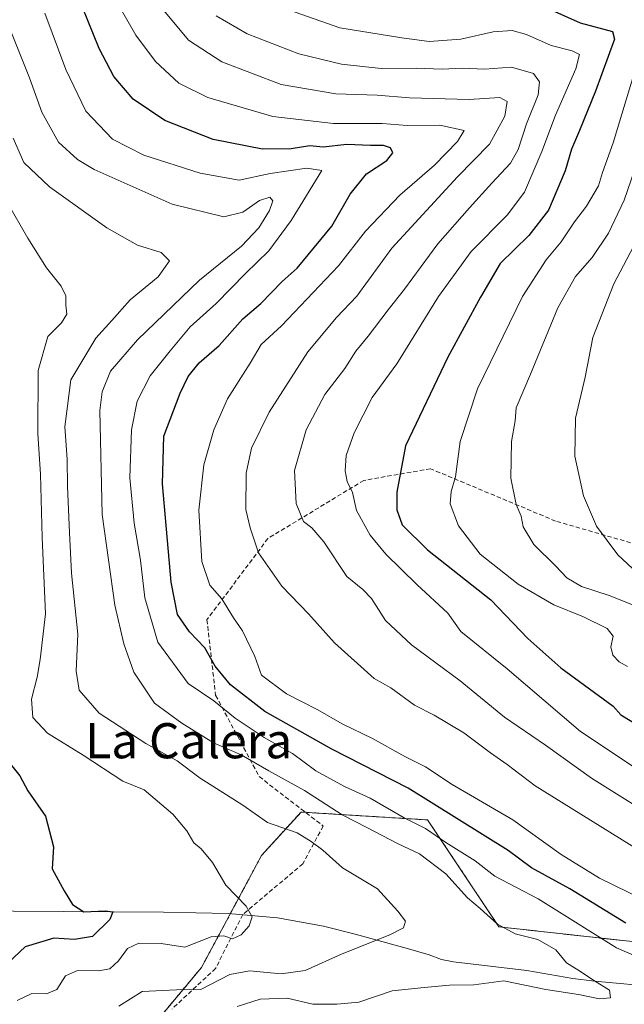
# Model space of a CAD drawing. Units: metres. Extents: x 648284 to 651743, y 4734652 to 4737040.
# Drawn here: x 650800 to 650937, y 4734912 to 4735136 of the extents above; entities that cross this region are included whole.
import ezdxf
from ezdxf.enums import TextEntityAlignment as Align

# ---------------------------------------------------------------- set-up
doc = ezdxf.new("R2010")
doc.units = ezdxf.units.M
doc.header["$MEASUREMENT"] = 0
doc.linetypes.add('TRAZOS', pattern=[0.75, 0.5, -0.25])
doc.linetypes.add('TRAZOSX2', pattern=[1.5, 1, -0.5])
for name, color, linetype, lineweight in [('Arbolado forestal', 92, 'TRAZOS', 0), ('Arbolado forestal CxS', 92, 'Continuous', 0), ('Corriente natural lineal', 142, 'Continuous', 13), ('Curva de nivel maestra', 36, 'Continuous', 30), ('Curva de nivel normal', 36, 'Continuous', 0), ('Senda', 19, 'TRAZOSX2', 0), ('Texto cartográfico', 19, 'Continuous', 0)]:
    doc.layers.add(name, color=color, linetype=linetype, lineweight=lineweight)
doc.styles.add('Arial', font='txt', dxfattribs={"height": 0.2})

# ---------------------------------------------------------------- blocks, each defined once
blk = doc.blocks.new('*U154')
at = {"layer": 'Arbolado forestal CxS', "color": 92, "linetype": 'Continuous', "lineweight": 0}
blk.add_polyline3d([(650941.34, 4734925.94, 672.94), (650908.9, 4734929.54, 664.87), (650892.68, 4734953.88, 671.64), (650863.85, 4734955.68, 661.88), (650854.83, 4734945.77, 657.51), (650841.19, 4734920.3, 657.31), (650820.5, 4734895.51, 666.81), (650816.92, 4734879.03, 670.76), (650820.5, 4734868.28, 673.88), (650822.65, 4734861.11, 675.18), (650839.13, 4734858.24, 682.52), (650863.08, 4734860.08, 689.22), (650863.56, 4734859.97, 689.33), (650879.74, 4734856.24, 693.79), (650888.88, 4734849.58, 696.28), (650888.76, 4734817.8, 704.76), (650885.79, 4734794.8, 706.42), (650891.43, 4734783.71, 708.81), (650902.01, 4734768.07, 714.09), (650914.14, 4734766.6, 720.06), (650937.28, 4734741.42, 730.32), (650938.29, 4734710.8, 731.52)], dxfattribs=at)
blk = doc.blocks.new('*U161')
at = {"layer": 'Curva de nivel normal', "color": 36, "linetype": 'Continuous', "lineweight": 0}
blk.add_polyline3d([(650844.5, 4735137.02, 690), (650851.56, 4735132.92, 690), (650863.37, 4735128.36, 690), (650873.08, 4735125.98, 690), (650882.06, 4735125.04, 690), (650890.03, 4735125.07, 690), (650895.98, 4735124.86, 690), (650900.65, 4735125.09, 690), (650905.64, 4735124.82, 690), (650911.8, 4735125.3, 690), (650916.81, 4735123.9, 690), (650918.12, 4735121.96, 690), (650917.88, 4735119.03, 690), (650915.19, 4735112.37, 690), (650913.27, 4735106.58, 690), (650911.58, 4735103.42, 690), (650907.3, 4735098.87, 690), (650902.21, 4735093.26, 690), (650895.03, 4735085.08, 690), (650887.42, 4735074.75, 690), (650883.72, 4735070.08, 690), (650879.16, 4735064.05, 690), (650876.32, 4735060.61, 690), (650873.8, 4735056.71, 690), (650869.29, 4735050.75, 690), (650865.01, 4735042.75, 690), (650862.35, 4735033.46, 690), (650862.72, 4735025.98, 690), (650864.4, 4735021.82, 690), (650866.27, 4735020.37, 690), (650869, 4735017.18, 690), (650874.3, 4735009.29, 690), (650877.89, 4735006.34, 690), (650879.87, 4735004.29, 690), (650883.06, 4734999.33, 690), (650889.03, 4734993.79, 690), (650900.05, 4734985.53, 690), (650910.19, 4734977.32, 690), (650919.49, 4734970.9, 690), (650930, 4734963.38, 690), (650945.04, 4734953.99, 690)], dxfattribs=at)
blk = doc.blocks.new('*U176')
at = {"layer": 'Curva de nivel normal', "color": 36, "linetype": 'Continuous', "lineweight": 0}
blk.add_polyline3d([(650805.48, 4735137.64, 670), (650810.26, 4735124.76, 670), (650814.81, 4735115.3, 670), (650820.95, 4735108.89, 670), (650828.08, 4735105.28, 670), (650840.87, 4735101.14, 670), (650849.76, 4735099.55, 670), (650856.82, 4735101.13, 670), (650865.13, 4735102.34, 670), (650868.57, 4735101.75, 670), (650861.6, 4735090.43, 670), (650856.5, 4735083.45, 670), (650851.23, 4735078.31, 670), (650844.49, 4735071.51, 670), (650838.57, 4735066.2, 670), (650834.06, 4735060.73, 670), (650829.5, 4735055.02, 670), (650826.54, 4735049.23, 670), (650825.23, 4735042.73, 670), (650824.87, 4735031.8, 670), (650825.83, 4735021.47, 670), (650827.31, 4735013.03, 670), (650828.25, 4735004.45, 670), (650831.25, 4734994.4, 670), (650838.14, 4734984.94, 670), (650843.97, 4734980.98, 670), (650848.83, 4734977.05, 670), (650855.47, 4734972.64, 670), (650861.91, 4734968.98, 670), (650867.24, 4734965.09, 670), (650873.77, 4734961.51, 670), (650879.59, 4734958.85, 670), (650887.33, 4734954.36, 670), (650892.22, 4734951.95, 670), (650896.82, 4734948.76, 670), (650903.49, 4734944.57, 670), (650907.98, 4734941.06, 670), (650917.85, 4734935.9, 670), (650935.67, 4734924.78, 670), (650946.36, 4734920.14, 670)], dxfattribs=at)
blk = doc.blocks.new('*U179')
at = {"layer": 'Curva de nivel normal', "color": 36, "linetype": 'Continuous', "lineweight": 0}
blk.add_polyline3d([(650858.16, 4735139.32, 695), (650872.67, 4735134.29, 695), (650886.83, 4735131.98, 695), (650893.03, 4735131.17, 695), (650900.23, 4735131.66, 695), (650907.56, 4735133.36, 695), (650911.93, 4735133.66, 695), (650915.16, 4735132.78, 695), (650920.78, 4735130.28, 695), (650925.57, 4735129.05, 695), (650927.27, 4735128.23, 695), (650926.39, 4735124.95, 695), (650921.78, 4735114.41, 695), (650918.66, 4735106.12, 695), (650914.72, 4735096.86, 695), (650910.82, 4735091.59, 695), (650902.58, 4735083.36, 695), (650895.14, 4735073.08, 695), (650885.66, 4735057.75, 695), (650880.06, 4735050.08, 695), (650875.91, 4735042.04, 695), (650874.16, 4735036.9, 695), (650873.86, 4735033.36, 695), (650874.38, 4735030.96, 695), (650875.58, 4735028.42, 695), (650876.49, 4735024.33, 695), (650879.58, 4735018.76, 695), (650883.18, 4735014.44, 695), (650890.2, 4735007.5, 695), (650897.24, 4735000.94, 695), (650900.23, 4734996.8, 695), (650910.82, 4734988.26, 695), (650927.46, 4734973.99, 695), (650940.15, 4734965.63, 695)], dxfattribs=at)
blk = doc.blocks.new('*U183')
at = {"layer": 'Curva de nivel normal', "color": 36, "linetype": 'Continuous', "lineweight": 0}
blk.add_polyline3d([(650820.72, 4735142.34, 680), (650826.19, 4735132.6, 680), (650830.67, 4735126.64, 680), (650836, 4735121.7, 680), (650842.6, 4735118.44, 680), (650857.43, 4735114.1, 680), (650871.27, 4735112.48, 680), (650882.31, 4735112.48, 680), (650888.04, 4735112.06, 680), (650895.48, 4735112.07, 680), (650901, 4735110.86, 680), (650899.48, 4735108.41, 680), (650894.24, 4735102.98, 680), (650886.32, 4735096.17, 680), (650878.53, 4735087.94, 680), (650872.39, 4735080.06, 680), (650859.39, 4735066.44, 680), (650854.77, 4735062.19, 680), (650852.23, 4735057.94, 680), (650847.09, 4735049.75, 680), (650843.98, 4735042.75, 680), (650841.74, 4735034.75, 680), (650840.61, 4735024.41, 680), (650841.24, 4735012.75, 680), (650843.1, 4735007.34, 680), (650845.8, 4735004.2, 680), (650848.48, 4734999.9, 680), (650850.5, 4734996.98, 680), (650853.33, 4734991.09, 680), (650854.87, 4734986.82, 680), (650860.54, 4734982.63, 680), (650867.67, 4734978.94, 680), (650873.25, 4734975.73, 680), (650880.1, 4734972.4, 680), (650887.51, 4734968.36, 680), (650892.2, 4734965.99, 680), (650898.23, 4734961.96, 680), (650912.06, 4734953.92, 680), (650923.12, 4734945.98, 680), (650931.79, 4734940.63, 680), (650948.43, 4734932.53, 680)], dxfattribs=at)
blk = doc.blocks.new('*U186')
at = {"layer": 'Curva de nivel normal', "color": 36, "linetype": 'Continuous', "lineweight": 0}
blk.add_polyline3d([(650939.82, 4735102.1, 710), (650937.44, 4735095, 710), (650933.84, 4735087.52, 710), (650930.15, 4735081.96, 710), (650926.38, 4735077.62, 710), (650922.35, 4735070.52, 710), (650916.12, 4735055.41, 710), (650912.85, 4735047.75, 710), (650912.6, 4735044.75, 710), (650911.78, 4735040.08, 710), (650911.62, 4735031.75, 710), (650912.8, 4735025.75, 710), (650914.01, 4735023.05, 710), (650914.43, 4735020.6, 710), (650916.84, 4735016.6, 710), (650921.87, 4735011.7, 710), (650924.37, 4735009.01, 710), (650927.7, 4735007.07, 710), (650934.05, 4735004.96, 710), (650941.44, 4735002.02, 710)], dxfattribs=at)
blk = doc.blocks.new('*U189')
at = {"layer": 'Curva de nivel normal', "color": 36, "linetype": 'Continuous', "lineweight": 0}
blk.add_polyline3d([(650822.34, 4734911.47, 660), (650827.67, 4734914.82, 660), (650835.47, 4734915.18, 660), (650841.02, 4734915.28, 660), (650847.66, 4734918.69, 660), (650852.11, 4734919.53, 660), (650859.32, 4734918.8, 660), (650864.79, 4734919.56, 660), (650873.21, 4734923.38, 660), (650884.07, 4734927.75, 660), (650887.2, 4734929.31, 660), (650887.65, 4734930.86, 660), (650885.88, 4734933.07, 660), (650881.24, 4734938.19, 660), (650873.31, 4734942.99, 660), (650868.8, 4734946.97, 660), (650866.14, 4734948.99, 660), (650862.93, 4734950.95, 660), (650856.19, 4734953.31, 660), (650850.57, 4734957.24, 660), (650840.9, 4734963.37, 660), (650835.63, 4734967.31, 660), (650828.47, 4734971.3, 660), (650817.89, 4734978.17, 660), (650813.31, 4734983.41, 660), (650812.66, 4734987.75, 660), (650813.01, 4734996.17, 660), (650811.56, 4735010.07, 660), (650811.15, 4735019.32, 660), (650810.63, 4735029.8, 660), (650810.56, 4735036.07, 660), (650810.06, 4735043.44, 660), (650811.46, 4735054.14, 660), (650817.13, 4735063.61, 660), (650820.75, 4735067.61, 660), (650824.96, 4735072.36, 660), (650831.31, 4735077.6, 660), (650833.93, 4735081.17, 660), (650831.97, 4735083.07, 660), (650826.58, 4735084.75, 660), (650819.61, 4735088.73, 660), (650806.54, 4735098.04, 660), (650800.71, 4735103.63, 660), (650798.28, 4735109.17, 660)], dxfattribs=at)
blk = doc.blocks.new('*U191')
at = {"layer": 'Curva de nivel normal', "color": 36, "linetype": 'Continuous', "lineweight": 0}
blk.add_polyline3d([(650938.18, 4734988.8, 705), (650936.3, 4734989.9, 705), (650934.81, 4734991.44, 705), (650934.42, 4734993.31, 705), (650934.9, 4734995.73, 705), (650933.56, 4734997.44, 705), (650928.17, 4735000.1, 705), (650921.38, 4735002.86, 705), (650913.29, 4735007.56, 705), (650904.65, 4735014.43, 705), (650899.72, 4735020.87, 705), (650897.83, 4735025.84, 705), (650898.01, 4735028.69, 705), (650898.99, 4735032.02, 705), (650900.08, 4735040.08, 705), (650904.04, 4735052.08, 705), (650914.3, 4735073.06, 705), (650919.7, 4735081.43, 705), (650923.12, 4735085.56, 705), (650926.11, 4735090.09, 705), (650928.84, 4735093.63, 705), (650931.62, 4735098.27, 705), (650932.53, 4735101.35, 705), (650934.89, 4735108.07, 705), (650939.84, 4735124.4, 705)], dxfattribs=at)
blk = doc.blocks.new('*U192')
at = {"layer": 'Curva de nivel normal', "color": 36, "linetype": 'Continuous', "lineweight": 0}
blk.add_polyline3d([(650943.2, 4735091.39, 715), (650935.1, 4735075.95, 715), (650930.3, 4735063.71, 715), (650928.55, 4735054.75, 715), (650926.36, 4735045.41, 715), (650926.16, 4735036.73, 715), (650928.15, 4735027.69, 715), (650931.16, 4735020.77, 715), (650936.02, 4735014.22, 715), (650939.32, 4735011.17, 715)], dxfattribs=at)
blk = doc.blocks.new('*U195')
at = {"layer": 'Curva de nivel normal', "color": 36, "linetype": 'Continuous', "lineweight": 0}
blk.add_polyline3d([(650796.98, 4735094.39, 655), (650801.62, 4735086.38, 655), (650805.89, 4735079.63, 655), (650809.21, 4735075.42, 655), (650810.28, 4735073.23, 655), (650810.29, 4735071.12, 655), (650810.49, 4735069.08, 655), (650809.27, 4735067.08, 655), (650806.17, 4735063.96, 655), (650804.02, 4735056.26, 655), (650803.93, 4735041.8, 655), (650804.54, 4735032.66, 655), (650804.89, 4735018.18, 655), (650805.64, 4735000.8, 655), (650804.41, 4734990.42, 655), (650803.78, 4734986.37, 655), (650802.47, 4734981.41, 655), (650802.8, 4734977.23, 655), (650806.12, 4734973.64, 655), (650814.25, 4734968.63, 655), (650823.23, 4734962.7, 655), (650828.14, 4734960.72, 655), (650834.64, 4734955.16, 655), (650837.83, 4734951.4, 655), (650839.46, 4734948.66, 655), (650841.07, 4734947.26, 655), (650843.67, 4734944.18, 655), (650846.75, 4734939.03, 655), (650851.34, 4734934.26, 655), (650852.71, 4734931.79, 655), (650852.02, 4734929.78, 655), (650850.24, 4734927.69, 655), (650848.24, 4734926.81, 655), (650846.24, 4734927.51, 655), (650843.37, 4734927.22, 655), (650837.41, 4734924.91, 655), (650832.03, 4734925.71, 655), (650826.92, 4734925.85, 655), (650824.31, 4734924.63, 655), (650822.26, 4734921.78, 655), (650820.28, 4734920, 655), (650817.73, 4734919.49, 655), (650812.95, 4734919.6, 655), (650810.24, 4734918.39, 655), (650808.24, 4734915.23, 655), (650805.91, 4734914.24, 655), (650802.57, 4734914.34, 655), (650799.23, 4734912.73, 655)], dxfattribs=at)
blk = doc.blocks.new('*U196')
at = {"layer": 'Curva de nivel normal', "color": 36, "linetype": 'Continuous', "lineweight": 0}
blk.add_polyline3d([(650831.81, 4735139.14, 685), (650838.22, 4735131.46, 685), (650845.84, 4735126.49, 685), (650859.29, 4735121.4, 685), (650871.75, 4735119.25, 685), (650881.19, 4735118.9, 685), (650888.56, 4735118.33, 685), (650902.17, 4735117.96, 685), (650909.1, 4735118.38, 685), (650910.76, 4735117.48, 685), (650910.29, 4735114.19, 685), (650906.74, 4735107.74, 685), (650899.46, 4735100.3, 685), (650884.52, 4735084.08, 685), (650876.57, 4735073.14, 685), (650871.91, 4735068.33, 685), (650865.42, 4735060.46, 685), (650856.62, 4735046.74, 685), (650852.58, 4735038.51, 685), (650851.35, 4735032.87, 685), (650851.27, 4735024.56, 685), (650852.24, 4735020.37, 685), (650854.19, 4735014.72, 685), (650859.47, 4735007.08, 685), (650865.52, 4735000.84, 685), (650871.46, 4734994.18, 685), (650880.5, 4734986.12, 685), (650884.26, 4734983.94, 685), (650889.7, 4734980, 685), (650894.2, 4734977.74, 685), (650900.88, 4734973.74, 685), (650907.01, 4734969.18, 685), (650910.78, 4734966.54, 685), (650917.18, 4734961.68, 685), (650940.8, 4734947, 685)], dxfattribs=at)
blk = doc.blocks.new('*U200')
at = {"layer": 'Curva de nivel maestra', "color": 36, "linetype": 'Continuous', "lineweight": 30}
blk.add_polyline3d([(650920.28, 4735138.58, 700), (650927.41, 4735135.4, 700), (650934.75, 4735133.47, 700), (650935.22, 4735131.67, 700), (650930.89, 4735119.86, 700), (650927.25, 4735110.87, 700), (650925.42, 4735106.61, 700), (650924.01, 4735101.68, 700), (650920.21, 4735092.75, 700), (650915.69, 4735086.96, 700), (650909.21, 4735080.62, 700), (650904.7, 4735072.96, 700), (650897.25, 4735059.3, 700), (650887.64, 4735039.09, 700), (650885.66, 4735028.5, 700), (650885.67, 4735024.51, 700), (650886.89, 4735021.06, 700), (650892.68, 4735015.38, 700), (650907.08, 4735003.99, 700), (650915.52, 4734995.22, 700), (650923, 4734988.52, 700), (650934.92, 4734979.78, 700), (650936.66, 4734977.78, 700), (650942.3, 4734974.41, 700)], dxfattribs=at)
blk = doc.blocks.new('*U203')
at = {"layer": 'Curva de nivel maestra', "color": 36, "linetype": 'Continuous', "lineweight": 30}
blk.add_polyline3d([(650937.8, 4734930.38, 675), (650925.09, 4734938.17, 675), (650916.35, 4734942.99, 675), (650911, 4734946.95, 675), (650888.25, 4734961.1, 675), (650870.84, 4734970.01, 675), (650855.6, 4734978.54, 675), (650847.75, 4734984.64, 675), (650844.28, 4734988.88, 675), (650841.91, 4734993.04, 675), (650838.42, 4734996.75, 675), (650835.7, 4735000.66, 675), (650834.31, 4735007.99, 675), (650832.29, 4735030.45, 675), (650832.61, 4735041.27, 675), (650836.33, 4735051.08, 675), (650838.12, 4735054.89, 675), (650840.66, 4735057.99, 675), (650845.18, 4735061.89, 675), (650850.6, 4735068.01, 675), (650854.72, 4735071.52, 675), (650859.57, 4735076.52, 675), (650862.97, 4735079.55, 675), (650870.89, 4735089.08, 675), (650875.03, 4735096.38, 675), (650878.77, 4735101, 675), (650883.36, 4735104.05, 675), (650884.73, 4735105.77, 675), (650884.21, 4735106.95, 675), (650882.61, 4735107.46, 675), (650879.66, 4735107.46, 675), (650874.24, 4735107.68, 675), (650868.91, 4735107.11, 675), (650865.82, 4735107.38, 675), (650861.58, 4735106.71, 675), (650855.06, 4735106.62, 675), (650843.8, 4735108.85, 675), (650832.83, 4735113.13, 675), (650825.63, 4735118.03, 675), (650821.21, 4735123.18, 675), (650817.88, 4735129.58, 675), (650814, 4735139.16, 675)], dxfattribs=at)

msp = doc.modelspace()

# ---------------------------------------------------------------- linework, layer by layer
at = {"layer": 'Arbolado forestal', "color": 92, "linetype": 'TRAZOS', "lineweight": 0}
msp.add_polyline3d([(650941.34, 4734925.94, 672.94), (650908.9, 4734929.54, 664.87), (650892.68, 4734953.88, 671.64), (650864.83, 4734955.62, 662.11), (650863.84, 4734955.68, 661.88), (650854.83, 4734945.77, 657.51), (650847.73, 4734932.5, 654.07), (650841.19, 4734920.3, 657.31), (650820.5, 4734895.51, 666.81)], dxfattribs=at)
msp.add_polyline3d([(650941.34, 4734925.94, 672.94), (650908.9, 4734929.54, 664.87), (650892.68, 4734953.88, 671.64), (650864.83, 4734955.62, 662.11), (650863.84, 4734955.68, 661.88), (650854.83, 4734945.77, 657.51), (650847.73, 4734932.5, 654.07), (650841.19, 4734920.3, 657.31), (650820.5, 4734895.51, 666.81)], dxfattribs=at)
at = {"layer": 'Arbolado forestal CxS', "color": 92, "linetype": 'Continuous', "lineweight": 0}
msp.add_polyline3d([(650938.29, 4734710.8, 731.52), (650937.28, 4734741.42, 730.32), (650914.14, 4734766.6, 720.06), (650902.01, 4734768.07, 714.09), (650891.43, 4734783.71, 708.81), (650885.79, 4734794.8, 706.42), (650888.76, 4734817.8, 704.76), (650888.88, 4734849.58, 696.28), (650879.74, 4734856.24, 693.79), (650863.56, 4734859.97, 689.33), (650863.08, 4734860.08, 689.22), (650839.13, 4734858.24, 682.52), (650822.65, 4734861.11, 675.18), (650820.5, 4734868.28, 673.88), (650816.92, 4734879.03, 670.76), (650820.5, 4734895.51, 666.81), (650841.19, 4734920.3, 657.31), (650854.83, 4734945.77, 657.51), (650863.85, 4734955.68, 661.88), (650892.68, 4734953.88, 671.64), (650908.9, 4734929.54, 664.87), (650941.34, 4734925.94, 672.94)], dxfattribs=at)
at = {"layer": 'Corriente natural lineal', "color": 142, "linetype": 'Continuous', "lineweight": 13}
msp.add_polyline3d([(650945.64, 4734915.78, 667.61), (650930.71, 4734917.15, 665.33), (650925.77, 4734917.74, 663.94), (650915.3, 4734919.57, 663.43), (650898.55, 4734921.59, 662.24), (650895.81, 4734922.1, 662.11), (650893.06, 4734923.15, 661.8), (650888.28, 4734924.55, 661.38), (650876.21, 4734927.88, 659.07), (650868.97, 4734929.67, 657.99), (650858.5, 4734931.62, 656.03), (650847.28, 4734932.54, 653.98), (650832.52, 4734932.85, 651.19), (650798.36, 4734933.13, 648.08), (650783.56, 4734933.67, 645.04), (650773.33, 4734933.57, 643.99), (650760.7, 4734932.25, 641.09), (650752.53, 4734930.79, 639.02), (650740.69, 4734926.68, 636.35)], dxfattribs=at)
at = {"layer": 'Curva de nivel maestra', "color": 36, "linetype": 'Continuous', "lineweight": 30}
msp.add_polyline3d([(650796.42, 4734968.2, 650), (650799.79, 4734963.89, 650), (650801.62, 4734960.48, 650), (650805.63, 4734954.76, 650), (650807.46, 4734947.74, 650), (650807.17, 4734942.71, 650), (650809.9, 4734937.76, 650), (650811.78, 4734934.63, 650), (650814.4, 4734932.97, 650), (650819.28, 4734933.2, 650), (650820.97, 4734932.96, 650), (650820.31, 4734931.24, 650), (650816.39, 4734927.36, 650), (650812.24, 4734926.67, 650), (650807.52, 4734926.99, 650), (650801.04, 4734925, 650), (650795.91, 4734920.16, 650)], dxfattribs=at)
at = {"layer": 'Curva de nivel normal', "color": 36, "linetype": 'Continuous', "lineweight": 0}
msp.add_polyline3d([(650797.19, 4735135.02, 665), (650802.05, 4735122.88, 665), (650804.82, 4735115.1, 665), (650808.58, 4735108.23, 665), (650812.92, 4735104.27, 665), (650816.76, 4735102.02, 665), (650834.47, 4735094.15, 665), (650846.29, 4735091.23, 665), (650850.58, 4735092.28, 665), (650854.35, 4735094.98, 665), (650856.76, 4735095.72, 665), (650857.4, 4735094.89, 665), (650856.7, 4735092.65, 665), (650854.22, 4735088.69, 665), (650850.26, 4735084.57, 665), (650840.74, 4735076.77, 665), (650826.57, 4735063.25, 665), (650820.46, 4735056.05, 665), (650818.59, 4735051.35, 665), (650818.02, 4735047.14, 665), (650818.54, 4735023.44, 665), (650821.41, 4735002.77, 665), (650823.46, 4734993.97, 665), (650825.76, 4734987.56, 665), (650830.46, 4734980.45, 665), (650836.68, 4734975.92, 665), (650843.91, 4734971.43, 665), (650850.23, 4734968.69, 665), (650856.53, 4734965.05, 665), (650864.61, 4734960.62, 665), (650873.2, 4734955.02, 665), (650878.8, 4734952.14, 665), (650885.94, 4734948.4, 665), (650890.82, 4734946.14, 665), (650896.83, 4734941.63, 665), (650901.74, 4734936.14, 665), (650904.67, 4734933.7, 665), (650908.62, 4734930.13, 665), (650912.63, 4734927.95, 665), (650917.77, 4734926.64, 665), (650921.84, 4734924.26, 665), (650924.26, 4734921.34, 665), (650927.14, 4734919.6, 665), (650930.71, 4734917.22, 665), (650934.12, 4734915.09, 665), (650934.34, 4734913.38, 665), (650931.84, 4734913.13, 665), (650927.01, 4734914.12, 665), (650919.6, 4734915.29, 665), (650910.06, 4734917.21, 665), (650903.17, 4734916.36, 665), (650897.64, 4734916.23, 665), (650891.89, 4734915.7, 665), (650884.59, 4734914.94, 665), (650876.99, 4734912.38, 665), (650871.96, 4734911.89, 665), (650866.57, 4734911.92, 665), (650860.72, 4734913.29, 665), (650854.53, 4734913.06, 665), (650849.31, 4734911.41, 665)], dxfattribs=at)
at = {"layer": 'Senda', "color": 19, "linetype": 'TRAZOSX2', "lineweight": 0}
msp.add_polyline3d([(650956.19, 4735012.03, 718.21), (650921.79, 4735021.95, 712.2), (650893.35, 4735033.85, 702.35), (650878.14, 4735031.21, 696.25), (650856.31, 4735017.98, 686.29), (650842.42, 4734999.46, 677.14), (650844.4, 4734982.26, 671.62), (650854.32, 4734963.74, 663.36), (650868.88, 4734952.49, 662.1), (650864.25, 4734943.9, 658.3), (650850.56, 4734932.32, 654.59), (650844.4, 4734920.08, 658.12), (650834.48, 4734910.82, 661.51)], dxfattribs=at)

# ---------------------------------------------------------------- block references
at = {"layer": 'Arbolado forestal CxS', "color": 92, "linetype": 'Continuous', "lineweight": 0}
msp.add_blockref('*U154', (0, 0), dxfattribs=at)
at = {"layer": 'Curva de nivel maestra', "color": 36, "linetype": 'Continuous', "lineweight": 30}
for name in ['*U200', '*U203']:
    msp.add_blockref(name, (0, 0), dxfattribs=at)
at = {"layer": 'Curva de nivel normal', "color": 36, "linetype": 'Continuous', "lineweight": 0}
for name in ['*U186', '*U191', '*U192', '*U179', '*U161', '*U196', '*U183', '*U176', '*U189', '*U195']:
    msp.add_blockref(name, (0, 0), dxfattribs=at)

# ---------------------------------------------------------------- texts
at = {"layer": 'Texto cartográfico', "color": 19, "linetype": 'Continuous', "lineweight": 0, "style": 'Arial'}
msp.add_text('La Calera', height=8, dxfattribs=at).set_placement((650838.28, 4734971.92), align=Align.MIDDLE_CENTER)

doc.saveas('drawing.dxf')
